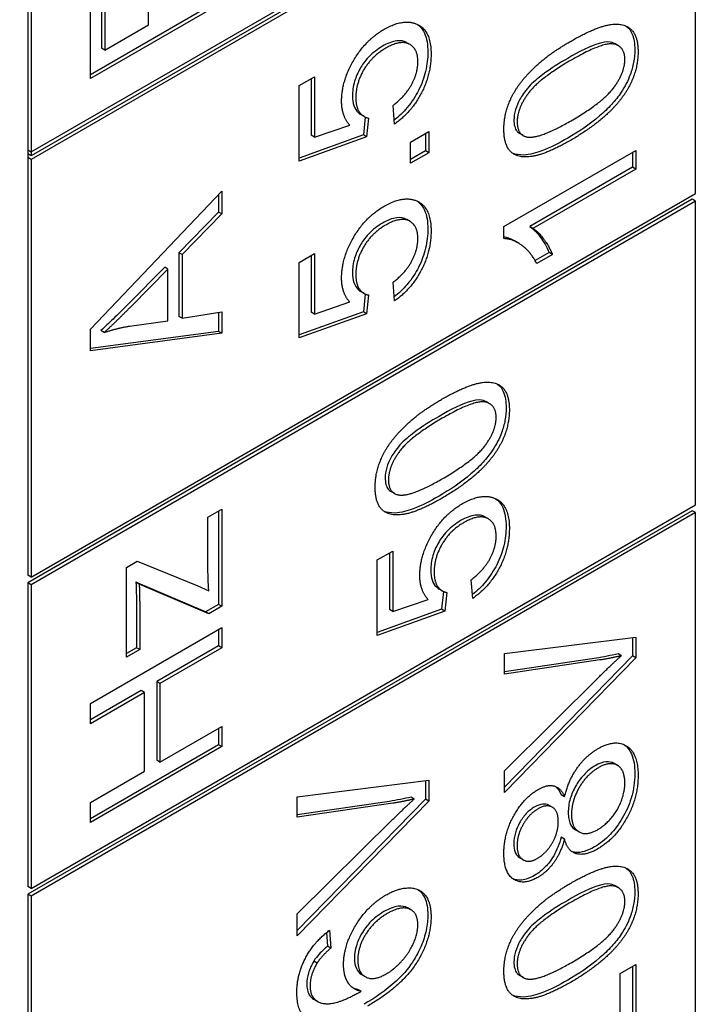
# Model space of a CAD drawing. Units: millimetres. Extents: x 311 to 4180, y 39 to 5448.
# Drawn here: x 1636 to 1644, y 4369 to 4380 of the extents above; entities that cross this region are included whole.
import ezdxf

# ---------------------------------------------------------------- set-up
doc = ezdxf.new("R2010")
doc.units = ezdxf.units.MM
doc.header["$LTSCALE"] = 20
doc.layers.add('Visible Edges(Hillmar_metric)', color=7, linetype='Continuous', lineweight=25)

msp = doc.modelspace()

# ---------------------------------------------------------------- linework, layer by layer
at = {"layer": 'Visible Edges(Hillmar_metric)'}
for p, q in [((1636.339, 4383.954), (1636.339, 4378.116)), ((1636.374, 4383.933), (1636.374, 4378.095)), ((1636.374, 4378.095), (1643.516, 4382.219)), ((1643.516, 4382.137), (1636.374, 4378.014)), ((1643.446, 4382.137), (1636.374, 4378.054)), ((1643.516, 4377.646), (1643.516, 4382.137)), ((1637.635, 4379.46), (1637.635, 4379.924)), ((1638.39, 4379.72), (1637.011, 4378.924)), ((1638.425, 4379.699), (1637.011, 4378.883)), ((1637.132, 4379.726), (1637.132, 4379.21)), ((1637.167, 4379.706), (1637.167, 4379.189)), ((1637.011, 4378.883), (1637.011, 4379.607)), ((1637.167, 4379.189), (1637.635, 4379.46)), ((1640.449, 4379.249), (1640.414, 4379.269)), ((1642.688, 4379.236), (1642.653, 4379.256)), ((1637.167, 4379.189), (1637.132, 4379.21)), ((1639.255, 4378.807), (1639.421, 4378.903)), ((1639.421, 4378.903), (1639.421, 4378.252)), ((1639.255, 4377.996), (1639.255, 4378.807)), ((1639.385, 4378.883), (1639.385, 4378.273)), ((1640.28, 4378.394), (1640.265, 4378.595)), ((1639.953, 4378.475), (1639.918, 4378.495)), ((1639.421, 4378.252), (1639.8, 4378.383)), ((1639.966, 4378.468), (1639.946, 4378.278)), ((1640.003, 4378.458), (1639.981, 4378.257)), ((1639.946, 4378.278), (1639.255, 4378.029)), ((1639.421, 4378.252), (1639.385, 4378.273)), ((1639.981, 4378.257), (1639.946, 4378.278)), ((1640.453, 4378.2), (1640.651, 4378.314)), ((1640.615, 4378.294), (1640.615, 4378.107)), ((1640.651, 4378.314), (1640.651, 4378.086)), ((1641.665, 4378.271), (1641.629, 4378.291)), ((1639.981, 4378.257), (1639.255, 4377.996)), ((1640.453, 4377.972), (1640.453, 4378.2)), ((1636.339, 4378.116), (1636.339, 4378.034)), ((1636.339, 4378.116), (1636.374, 4378.095)), ((1636.374, 4378.054), (1636.339, 4378.075)), ((1636.374, 4378.095), (1636.374, 4378.054)), ((1640.615, 4378.107), (1640.453, 4378.013)), ((1640.651, 4378.086), (1640.453, 4377.972)), ((1640.651, 4378.086), (1640.615, 4378.107)), ((1641.457, 4377.291), (1642.876, 4378.111)), ((1642.841, 4378.09), (1642.841, 4377.931)), ((1642.876, 4378.111), (1642.876, 4377.91)), ((1636.339, 4378.034), (1636.339, 4373.543)), ((1636.374, 4378.014), (1636.339, 4378.034)), ((1636.374, 4378.014), (1636.374, 4373.523)), ((1642.841, 4377.931), (1641.735, 4377.292)), ((1642.876, 4377.91), (1641.77, 4377.272)), ((1642.876, 4377.91), (1642.841, 4377.931)), ((1636.374, 4373.523), (1643.516, 4377.646)), ((1637.011, 4376.189), (1638.425, 4377.673)), ((1638.39, 4377.636), (1638.39, 4377.447)), ((1638.425, 4377.673), (1638.425, 4377.427)), ((1643.481, 4377.585), (1636.339, 4373.462)), ((1643.516, 4377.565), (1636.374, 4373.441)), ((1643.516, 4377.565), (1643.481, 4377.585)), ((1643.516, 4374.299), (1643.516, 4377.565)), ((1638.39, 4377.447), (1637.962, 4377.011)), ((1638.425, 4377.427), (1637.997, 4376.99)), ((1638.425, 4377.427), (1638.39, 4377.447)), ((1640.449, 4377.347), (1640.414, 4377.367)), ((1641.457, 4377.162), (1641.457, 4377.291)), ((1641.77, 4377.272), (1641.735, 4377.292)), ((1641.608, 4377.118), (1641.572, 4377.138)), ((1637.962, 4377.011), (1637.962, 4376.326)), ((1637.997, 4376.99), (1637.962, 4377.011)), ((1639.255, 4376.906), (1639.421, 4377.001)), ((1639.421, 4377.001), (1639.421, 4376.35)), ((1641.944, 4377.012), (1641.794, 4376.926)), ((1641.979, 4376.992), (1641.944, 4377.012)), ((1637.997, 4376.99), (1637.997, 4376.306)), ((1639.255, 4376.094), (1639.255, 4376.906)), ((1639.385, 4376.981), (1639.385, 4376.371)), ((1641.979, 4376.992), (1641.811, 4376.895)), ((1637.81, 4376.856), (1637.417, 4376.458)), ((1637.845, 4376.835), (1637.453, 4376.437)), ((1637.845, 4376.835), (1637.81, 4376.856)), ((1637.845, 4376.28), (1637.845, 4376.835)), ((1640.28, 4376.492), (1640.265, 4376.693)), ((1639.953, 4376.573), (1639.918, 4376.593)), ((1639.421, 4376.35), (1639.8, 4376.481)), ((1639.966, 4376.566), (1639.946, 4376.376)), ((1640.003, 4376.556), (1639.981, 4376.355)), ((1637.997, 4376.306), (1638.425, 4376.374)), ((1638.39, 4376.368), (1638.39, 4376.165)), ((1638.425, 4376.374), (1638.425, 4376.145)), ((1639.946, 4376.376), (1639.255, 4376.127)), ((1639.421, 4376.35), (1639.385, 4376.371)), ((1639.981, 4376.355), (1639.946, 4376.376)), ((1637.43, 4376.221), (1637.845, 4376.28)), ((1637.997, 4376.306), (1637.962, 4376.326)), ((1639.981, 4376.355), (1639.255, 4376.094)), ((1637.011, 4375.955), (1637.011, 4376.189)), ((1638.39, 4376.165), (1637.011, 4375.981)), ((1637.16, 4376.153), (1637.124, 4376.174)), ((1638.425, 4376.145), (1638.39, 4376.165)), ((1638.425, 4376.145), (1637.011, 4375.955)), ((1641.304, 4375.387), (1641.269, 4375.407)), ((1640.281, 4374.422), (1640.245, 4374.442)), ((1636.374, 4370.175), (1643.516, 4374.299)), ((1638.275, 4374.169), (1638.425, 4374.255)), ((1638.425, 4374.255), (1638.425, 4373.209)), ((1643.481, 4374.237), (1636.339, 4370.114)), ((1643.516, 4374.217), (1636.374, 4370.094)), ((1638.275, 4373.623), (1638.275, 4374.169)), ((1638.39, 4374.235), (1638.39, 4373.229)), ((1641.291, 4374.149), (1641.255, 4374.169)), ((1643.516, 4374.217), (1643.481, 4374.237)), ((1643.516, 4359.928), (1643.516, 4374.217)), ((1640.096, 4373.707), (1640.262, 4373.803)), ((1640.227, 4373.783), (1640.227, 4373.173)), ((1640.262, 4373.803), (1640.262, 4373.152)), ((1637.4, 4373.627), (1637.515, 4373.694)), ((1637.4, 4372.662), (1637.4, 4373.627)), ((1637.515, 4373.694), (1638.165, 4373.428)), ((1640.096, 4372.896), (1640.096, 4373.707)), ((1636.374, 4373.523), (1636.339, 4373.543)), ((1636.339, 4373.462), (1636.339, 4370.196)), ((1636.374, 4373.441), (1636.339, 4373.462)), ((1636.374, 4373.441), (1636.374, 4370.175)), ((1638.249, 4373.148), (1637.5, 4373.467)), ((1637.536, 4373.447), (1637.5, 4373.467)), ((1638.284, 4373.127), (1637.536, 4373.447)), ((1638.165, 4373.428), (1638.284, 4373.374)), ((1640.795, 4373.375), (1640.76, 4373.395)), ((1641.122, 4373.294), (1641.106, 4373.495)), ((1640.808, 4373.368), (1640.788, 4373.178)), ((1640.844, 4373.358), (1640.823, 4373.157)), ((1637.506, 4373.244), (1637.506, 4372.764)), ((1637.541, 4373.224), (1637.541, 4372.743)), ((1638.39, 4373.229), (1638.249, 4373.148)), ((1638.425, 4373.209), (1638.284, 4373.127)), ((1638.425, 4373.209), (1638.39, 4373.229)), ((1640.262, 4373.152), (1640.642, 4373.283)), ((1638.284, 4373.127), (1638.249, 4373.148)), ((1640.788, 4373.178), (1640.096, 4372.929)), ((1640.823, 4373.157), (1640.096, 4372.896)), ((1640.262, 4373.152), (1640.227, 4373.173)), ((1640.823, 4373.157), (1640.788, 4373.178)), ((1637.011, 4372.163), (1638.425, 4372.98)), ((1638.425, 4372.98), (1638.425, 4372.763)), ((1638.39, 4372.959), (1638.39, 4372.783)), ((1641.462, 4372.701), (1642.876, 4372.878)), ((1642.841, 4372.873), (1642.841, 4372.675)), ((1642.876, 4372.878), (1642.876, 4372.655)), ((1637.506, 4372.764), (1637.4, 4372.702)), ((1637.541, 4372.743), (1637.506, 4372.764)), ((1638.39, 4372.783), (1637.724, 4372.399)), ((1638.425, 4372.763), (1637.759, 4372.378)), ((1638.425, 4372.763), (1638.39, 4372.783)), ((1637.541, 4372.743), (1637.4, 4372.662)), ((1641.462, 4372.481), (1641.462, 4372.701)), ((1642.841, 4372.675), (1641.462, 4371.264)), ((1642.876, 4372.655), (1641.462, 4371.207)), ((1642.454, 4372.652), (1641.462, 4372.506)), ((1642.72, 4372.678), (1642.685, 4372.698)), ((1642.876, 4372.655), (1642.841, 4372.675)), ((1642.489, 4372.632), (1641.462, 4372.481)), ((1641.462, 4371.441), (1642.489, 4372.459)), ((1637.759, 4372.378), (1637.724, 4372.399)), ((1637.724, 4372.399), (1637.724, 4371.553)), ((1637.759, 4372.378), (1637.759, 4371.532)), ((1637.556, 4372.302), (1637.011, 4371.987)), ((1637.592, 4372.282), (1637.011, 4371.947)), ((1637.592, 4372.282), (1637.556, 4372.302)), ((1637.592, 4371.436), (1637.592, 4372.282)), ((1637.011, 4371.947), (1637.011, 4372.163)), ((1637.759, 4371.532), (1638.425, 4371.917)), ((1638.425, 4371.917), (1638.425, 4371.7)), ((1638.39, 4371.896), (1638.39, 4371.721)), ((1638.39, 4371.721), (1637.011, 4370.924)), ((1638.425, 4371.7), (1637.011, 4370.884)), ((1638.425, 4371.7), (1638.39, 4371.721)), ((1637.759, 4371.532), (1637.724, 4371.553)), ((1642.677, 4371.499), (1642.642, 4371.519)), ((1637.011, 4371.1), (1637.592, 4371.436)), ((1641.462, 4371.207), (1641.462, 4371.441)), ((1639.236, 4371.161), (1640.651, 4371.338)), ((1640.615, 4371.333), (1640.615, 4371.135)), ((1640.651, 4371.338), (1640.651, 4371.115)), ((1642.109, 4371.161), (1642.073, 4371.182)), ((1637.011, 4370.884), (1637.011, 4371.1)), ((1639.236, 4370.941), (1639.236, 4371.161)), ((1640.615, 4371.135), (1639.236, 4369.724)), ((1640.651, 4371.115), (1639.236, 4369.667)), ((1640.228, 4371.112), (1639.236, 4370.966)), ((1640.264, 4371.092), (1639.236, 4370.941)), ((1640.494, 4371.138), (1640.459, 4371.158)), ((1640.651, 4371.115), (1640.615, 4371.135)), ((1641.978, 4371.048), (1641.943, 4371.069)), ((1639.236, 4369.901), (1640.264, 4370.919)), ((1642.264, 4370.784), (1642.228, 4370.805)), ((1642.109, 4370.707), (1642.073, 4370.728)), ((1641.664, 4370.483), (1641.629, 4370.504)), ((1636.374, 4370.175), (1636.339, 4370.196)), ((1636.339, 4370.114), (1636.339, 4358.438)), ((1636.374, 4370.094), (1636.339, 4370.114)), ((1642.688, 4370.183), (1642.653, 4370.203)), ((1636.374, 4370.094), (1636.374, 4358.418)), ((1639.236, 4369.667), (1639.236, 4369.901)), ((1640.458, 4369.946), (1640.422, 4369.966)), ((1639.551, 4369.701), (1639.562, 4369.555)), ((1639.583, 4369.726), (1639.598, 4369.535)), ((1639.598, 4369.535), (1639.562, 4369.555)), ((1639.448, 4369.372), (1639.412, 4369.393)), ((1642.709, 4369.26), (1642.876, 4369.357)), ((1642.841, 4369.336), (1642.841, 4368.298)), ((1642.876, 4369.357), (1642.876, 4368.278)), ((1639.967, 4369.226), (1639.932, 4369.247)), ((1641.665, 4369.218), (1641.629, 4369.238)), ((1642.709, 4368.46), (1642.709, 4369.26)), ((1639.922, 4369.07), (1639.887, 4369.09)), ((1639.453, 4368.961), (1639.417, 4368.981))]:
    msp.add_line(p, q, dxfattribs=at)
for centre, major_axis, start_param, end_param in [((1387.137, 4024.833), (-400, -692.82), 3.093402, 6.230012), ((1387.137, 4024.833), (-397.62, -688.698), 3.155076, 6.230012), ((1443.635, 3992.214), (400, 692.82), 6.230012, 9.371605), ((1443.635, 3992.214), (397.62, 688.698), 6.230012, 9.371605)]:
    msp.add_ellipse(centre, major_axis=major_axis, ratio=0.57735, start_param=start_param, end_param=end_param, dxfattribs=at)
for points, degree in [([(1640.17, 4379.413), (1640.363, 4379.524), (1640.503, 4379.476)], 2), ([(1640.503, 4379.476), (1640.674, 4379.418), (1640.674, 4379.147)], 2), ([(1642.179, 4379.286), (1642.428, 4379.43), (1642.734, 4379.489), (1642.9, 4379.349), (1642.9, 4379.171)], 2), ([(1639.712, 4378.641), (1639.712, 4378.855), (1639.968, 4379.297), (1640.17, 4379.413)], 2), ([(1640.532, 4379.063), (1640.532, 4379.21), (1640.342, 4379.3), (1640.186, 4379.209)], 2), ([(1641.457, 4378.338), (1641.457, 4378.469), (1641.548, 4378.721), (1641.721, 4378.949), (1641.969, 4379.165), (1642.179, 4379.286)], 2), ([(1642.758, 4379.089), (1642.758, 4379.226), (1642.527, 4379.281), (1642.179, 4379.08)], 2), ([(1640.186, 4379.209), (1640.037, 4379.124), (1639.865, 4378.832), (1639.865, 4378.676)], 2), ([(1640.674, 4379.147), (1640.674, 4378.924), (1640.459, 4378.517), (1640.28, 4378.394)], 2), ([(1642.9, 4379.171), (1642.9, 4378.935), (1642.754, 4378.716)], 2), ([(1640.265, 4378.595), (1640.398, 4378.696), (1640.532, 4378.942), (1640.532, 4379.063)], 2), ([(1642.179, 4379.08), (1641.83, 4378.878), (1641.6, 4378.558), (1641.6, 4378.418)], 2), ([(1642.179, 4378.429), (1642.528, 4378.631), (1642.758, 4378.951), (1642.758, 4379.089)], 2), ([(1642.754, 4378.716), (1642.577, 4378.452), (1642.179, 4378.222)], 2), ([(1639.8, 4378.383), (1639.712, 4378.479), (1639.712, 4378.641)], 2), ([(1639.865, 4378.676), (1639.865, 4378.578), (1639.941, 4378.467), (1640.003, 4378.458)], 2), ([(1641.6, 4378.418), (1641.6, 4378.28), (1641.701, 4378.256)], 2), ([(1641.701, 4378.256), (1641.831, 4378.228), (1642.179, 4378.429)], 2), ([(1642.179, 4378.222), (1641.928, 4378.077), (1641.621, 4378.02), (1641.457, 4378.159), (1641.457, 4378.338)], 2), ([(1640.17, 4377.511), (1640.363, 4377.623), (1640.503, 4377.574)], 2), ([(1640.503, 4377.574), (1640.674, 4377.516), (1640.674, 4377.245)], 2), ([(1639.712, 4376.739), (1639.712, 4376.953), (1639.968, 4377.395), (1640.17, 4377.511)], 2), ([(1640.532, 4377.161), (1640.532, 4377.308), (1640.342, 4377.398), (1640.186, 4377.308)], 2), ([(1640.186, 4377.308), (1640.037, 4377.222), (1639.865, 4376.93), (1639.865, 4376.774)], 2), ([(1640.674, 4377.245), (1640.674, 4377.022), (1640.459, 4376.615), (1640.28, 4376.492)], 2), ([(1641.77, 4377.272), (1641.83, 4377.234), (1641.949, 4377.068), (1641.979, 4376.992)], 2), ([(1640.265, 4376.693), (1640.398, 4376.794), (1640.532, 4377.041), (1640.532, 4377.161)], 2), ([(1641.811, 4376.895), (1641.743, 4377.024), (1641.548, 4377.162), (1641.457, 4377.162)], 2), ([(1639.8, 4376.481), (1639.712, 4376.577), (1639.712, 4376.739)], 2), ([(1639.865, 4376.774), (1639.865, 4376.677), (1639.941, 4376.565), (1640.003, 4376.556)], 2), ([(1637.453, 4376.437), (1637.274, 4376.257), (1637.16, 4376.153)], 2), ([(1637.16, 4376.153), (1637.295, 4376.199), (1637.43, 4376.221)], 2), ([(1640.795, 4375.438), (1641.044, 4375.581), (1641.35, 4375.64), (1641.516, 4375.5), (1641.516, 4375.322)], 2), ([(1640.073, 4374.489), (1640.073, 4374.62), (1640.164, 4374.872), (1640.337, 4375.1), (1640.585, 4375.316), (1640.795, 4375.438)], 2), ([(1641.374, 4375.24), (1641.374, 4375.377), (1641.143, 4375.432), (1640.795, 4375.231)], 2), ([(1641.516, 4375.322), (1641.516, 4375.086), (1641.371, 4374.868)], 2), ([(1640.795, 4375.231), (1640.446, 4375.029), (1640.216, 4374.709), (1640.216, 4374.569)], 2), ([(1640.795, 4374.58), (1641.144, 4374.782), (1641.374, 4375.102), (1641.374, 4375.24)], 2), ([(1641.371, 4374.868), (1641.193, 4374.603), (1640.795, 4374.373)], 2), ([(1640.216, 4374.569), (1640.216, 4374.431), (1640.317, 4374.408)], 2), ([(1640.317, 4374.408), (1640.447, 4374.379), (1640.795, 4374.58)], 2), ([(1640.795, 4374.373), (1640.544, 4374.228), (1640.238, 4374.171), (1640.073, 4374.31), (1640.073, 4374.489)], 2), ([(1641.012, 4374.313), (1641.205, 4374.424), (1641.345, 4374.376)], 2), ([(1641.345, 4374.376), (1641.516, 4374.318), (1641.516, 4374.047)], 2), ([(1640.553, 4373.541), (1640.553, 4373.755), (1640.81, 4374.197), (1641.012, 4374.313)], 2), ([(1641.374, 4373.963), (1641.374, 4374.11), (1641.184, 4374.2), (1641.028, 4374.11)], 2), ([(1641.028, 4374.11), (1640.879, 4374.024), (1640.707, 4373.732), (1640.707, 4373.576)], 2), ([(1641.516, 4374.047), (1641.516, 4373.824), (1641.3, 4373.417), (1641.122, 4373.294)], 2), ([(1641.106, 4373.495), (1641.24, 4373.596), (1641.374, 4373.843), (1641.374, 4373.963)], 2), ([(1638.284, 4373.374), (1638.275, 4373.504), (1638.275, 4373.623)], 2), ([(1640.642, 4373.283), (1640.553, 4373.379), (1640.553, 4373.541)], 2), ([(1640.707, 4373.576), (1640.707, 4373.478), (1640.783, 4373.367), (1640.844, 4373.358)], 2), ([(1637.536, 4373.447), (1637.541, 4373.322), (1637.541, 4373.224)], 2), ([(1642.72, 4372.678), (1642.605, 4372.649), (1642.489, 4372.632)], 2), ([(1642.489, 4372.459), (1642.612, 4372.581), (1642.72, 4372.678)], 2), ([(1642.472, 4371.68), (1642.653, 4371.784), (1642.9, 4371.631), (1642.9, 4371.389)], 2), ([(1642.109, 4371.161), (1642.151, 4371.338), (1642.34, 4371.604), (1642.472, 4371.68)], 2), ([(1642.758, 4371.308), (1642.758, 4371.453), (1642.597, 4371.545), (1642.474, 4371.474)], 2), ([(1642.474, 4371.474), (1642.348, 4371.402), (1642.184, 4371.115), (1642.184, 4370.971)], 2), ([(1642.9, 4371.389), (1642.9, 4371.148), (1642.652, 4370.708), (1642.467, 4370.601)], 2), ([(1641.825, 4371.239), (1641.923, 4371.296), (1642.069, 4371.26), (1642.109, 4371.161)], 2), ([(1642.468, 4370.809), (1642.542, 4370.852), (1642.681, 4371.013), (1642.758, 4371.216), (1642.758, 4371.308)], 2), ([(1641.457, 4370.552), (1641.457, 4370.766), (1641.671, 4371.15), (1641.825, 4371.239)], 2), ([(1642.011, 4371.273), (1642.038, 4371.252), (1642.058, 4371.219), (1642.073, 4371.182)], 3), ([(1640.264, 4370.919), (1640.387, 4371.041), (1640.494, 4371.138)], 2), ([(1640.494, 4371.138), (1640.379, 4371.109), (1640.264, 4371.092)], 2), ([(1641.824, 4371.032), (1641.729, 4370.977), (1641.599, 4370.751), (1641.599, 4370.638)], 2), ([(1642.042, 4370.895), (1642.042, 4371.011), (1641.916, 4371.085), (1641.824, 4371.032)], 2), ([(1642.184, 4370.971), (1642.184, 4370.829), (1642.346, 4370.738), (1642.468, 4370.809)], 2), ([(1641.814, 4370.497), (1641.915, 4370.555), (1642.042, 4370.777), (1642.042, 4370.895)], 2), ([(1642.109, 4370.707), (1642.069, 4370.558), (1641.922, 4370.353), (1641.821, 4370.295)], 2), ([(1642.467, 4370.601), (1642.329, 4370.522), (1642.142, 4370.576), (1642.109, 4370.707)], 2), ([(1641.821, 4370.295), (1641.667, 4370.206), (1641.457, 4370.341), (1641.457, 4370.552)], 2), ([(1641.599, 4370.638), (1641.599, 4370.522), (1641.726, 4370.446), (1641.814, 4370.497)], 2), ([(1642.179, 4370.234), (1642.428, 4370.377), (1642.734, 4370.436), (1642.9, 4370.296), (1642.9, 4370.118)], 2), ([(1641.457, 4369.285), (1641.457, 4369.416), (1641.548, 4369.668), (1641.721, 4369.896), (1641.969, 4370.112), (1642.179, 4370.234)], 2), ([(1640.191, 4370.106), (1640.324, 4370.182), (1640.553, 4370.181), (1640.674, 4370.02), (1640.674, 4369.873)], 2), ([(1642.758, 4370.036), (1642.758, 4370.173), (1642.527, 4370.228), (1642.179, 4370.027)], 2), ([(1642.9, 4370.118), (1642.9, 4369.882), (1642.754, 4369.663)], 2), ([(1639.733, 4369.358), (1639.733, 4369.559), (1639.989, 4369.989), (1640.191, 4370.106)], 2), ([(1642.179, 4370.027), (1641.83, 4369.825), (1641.6, 4369.505), (1641.6, 4369.365)], 2), ([(1642.179, 4369.376), (1642.528, 4369.578), (1642.758, 4369.898), (1642.758, 4370.036)], 2), ([(1640.202, 4369.905), (1640.056, 4369.821), (1639.886, 4369.544), (1639.886, 4369.405)], 2), ([(1640.532, 4369.786), (1640.532, 4369.914), (1640.354, 4369.993), (1640.202, 4369.905)], 2), ([(1640.674, 4369.873), (1640.674, 4369.621), (1640.355, 4369.121), (1639.989, 4368.909)], 2), ([(1639.231, 4369.058), (1639.231, 4369.251), (1639.419, 4369.606), (1639.583, 4369.726)], 2), ([(1640.193, 4369.257), (1640.282, 4369.309), (1640.446, 4369.492), (1640.532, 4369.699), (1640.532, 4369.786)], 2), ([(1642.754, 4369.663), (1642.577, 4369.399), (1642.179, 4369.169)], 2), ([(1639.598, 4369.535), (1639.495, 4369.448), (1639.448, 4369.372)], 2), ([(1639.448, 4369.372), (1639.373, 4369.247), (1639.373, 4369.128)], 2), ([(1639.886, 4369.405), (1639.886, 4369.27), (1640.056, 4369.178), (1640.193, 4369.257)], 2), ([(1641.701, 4369.204), (1641.831, 4369.175), (1642.179, 4369.376)], 2), ([(1639.922, 4369.07), (1639.826, 4369.087), (1639.733, 4369.244), (1639.733, 4369.358)], 2), ([(1642.179, 4369.169), (1641.928, 4369.024), (1641.621, 4368.967), (1641.457, 4369.106), (1641.457, 4369.285)], 2), ([(1641.6, 4369.365), (1641.6, 4369.227), (1641.701, 4369.204)], 2), ([(1639.393, 4368.741), (1639.231, 4368.799), (1639.231, 4369.058)], 2), ([(1639.373, 4369.128), (1639.373, 4369.032), (1639.42, 4368.987)], 2), ([(1639.42, 4368.987), (1639.479, 4368.926), (1639.71, 4368.95), (1639.922, 4369.07)], 2), ([(1639.887, 4369.09), (1639.867, 4369.094), (1639.849, 4369.099), (1639.832, 4369.107)], 3), ([(1639.384, 4369.007), (1639.394, 4368.997), (1639.405, 4368.988), (1639.417, 4368.981)], 3)]:
    msp.add_open_spline(points, degree=degree, dxfattribs=at)
for points, knots in [([(1640.527, 4379.466), (1640.534, 4379.461), (1640.541, 4379.455), (1640.571, 4379.428), (1640.589, 4379.402), (1640.629, 4379.314), (1640.639, 4379.244), (1640.639, 4379.167)], [-0.04875256, -0.04875256, -0.04875256, -0.04875256, -0.04404234, -0.04404234, -0.02830066, -0.02830066, 0, 0, 0, 0]), ([(1642.771, 4379.448), (1642.803, 4379.425), (1642.822, 4379.395), (1642.856, 4379.318), (1642.865, 4379.258), (1642.865, 4379.192)], [-0.03835758, -0.03835758, -0.03835758, -0.03835758, -0.02418948, -0.02418948, 0, 0, 0, 0]), ([(1640.151, 4379.23), (1640.1, 4379.201), (1640.049, 4379.163), (1639.961, 4379.07), (1639.932, 4379.026), (1639.886, 4378.946), (1639.866, 4378.901), (1639.836, 4378.799), (1639.829, 4378.746), (1639.829, 4378.696)], [-0.06003531, -0.06003531, -0.06003531, -0.06003531, -0.04601933, -0.04601933, -0.03357454, -0.03357454, -0.01827055, -0.01827055, 0, 0, 0, 0]), ([(1640.414, 4379.269), (1640.413, 4379.27), (1640.412, 4379.27), (1640.382, 4379.287), (1640.347, 4379.293), (1640.258, 4379.283), (1640.204, 4379.261), (1640.151, 4379.23)], [-0.04106081, -0.04106081, -0.04106081, -0.04106081, -0.04070778, -0.04070778, -0.02273983, -0.02273983, 0, 0, 0, 0]), ([(1642.653, 4379.256), (1642.643, 4379.262), (1642.632, 4379.267), (1642.597, 4379.278), (1642.563, 4379.283), (1642.396, 4379.237), (1642.265, 4379.171), (1642.143, 4379.1)], [-0.1037513, -0.1037513, -0.1037513, -0.1037513, -0.0870525, -0.0870525, -0.051762, -0.051762, 0, 0, 0, 0]), ([(1640.639, 4379.167), (1640.639, 4379.102), (1640.632, 4379.032), (1640.598, 4378.891), (1640.573, 4378.822), (1640.51, 4378.7), (1640.471, 4378.635), (1640.373, 4378.519), (1640.326, 4378.474), (1640.277, 4378.437)], [-0.1179828, -0.1179828, -0.1179828, -0.1179828, -0.0841449, -0.0841449, -0.0515924, -0.0515924, -0.0258147, -0.0258147, -0.0045878, -0.0045878, -0.0045878, -0.0045878]), ([(1642.865, 4379.192), (1642.865, 4379.149), (1642.861, 4379.103), (1642.844, 4379.013), (1642.832, 4378.969), (1642.791, 4378.859), (1642.759, 4378.796), (1642.719, 4378.737)], [-0.05206747, -0.05206747, -0.05206747, -0.05206747, -0.03621834, -0.03621834, -0.02153471, -0.02153471, 0, 0, 0, 0]), ([(1642.143, 4379.1), (1642.058, 4379.051), (1641.962, 4378.991), (1641.822, 4378.887), (1641.768, 4378.841), (1641.677, 4378.742), (1641.651, 4378.698), (1641.609, 4378.624), (1641.593, 4378.587), (1641.57, 4378.51), (1641.565, 4378.473), (1641.565, 4378.439)], [-0.07011266, -0.07011266, -0.07011266, -0.07011266, -0.05067814, -0.05067814, -0.03824876, -0.03824876, -0.02521675, -0.02521675, -0.01275903, -0.01275903, 0, 0, 0, 0]), ([(1639.829, 4378.696), (1639.829, 4378.658), (1639.834, 4378.623), (1639.855, 4378.559), (1639.871, 4378.537), (1639.896, 4378.51), (1639.907, 4378.502), (1639.918, 4378.495)], [-0.03799081, -0.03799081, -0.03799081, -0.03799081, -0.02753039, -0.02753039, -0.01615968, -0.01615968, -0.00906625, -0.00906625, -0.00906625, -0.00906625]), ([(1642.719, 4378.737), (1642.688, 4378.69), (1642.653, 4378.647), (1642.575, 4378.561), (1642.531, 4378.519), (1642.377, 4378.387), (1642.256, 4378.308), (1642.143, 4378.243)], [-0.08391562, -0.08391562, -0.08391562, -0.08391562, -0.06700135, -0.06700135, -0.04767839, -0.04767839, 0, 0, 0, 0]), ([(1641.565, 4378.439), (1641.565, 4378.413), (1641.567, 4378.39), (1641.579, 4378.348), (1641.587, 4378.331), (1641.607, 4378.306), (1641.618, 4378.298), (1641.629, 4378.291)], [-0.03207069, -0.03207069, -0.03207069, -0.03207069, -0.02271774, -0.02271774, -0.01378885, -0.01378885, -0.0068124, -0.0068124, -0.0068124, -0.0068124]), ([(1642.143, 4378.243), (1642.052, 4378.19), (1641.956, 4378.14), (1641.811, 4378.086), (1641.738, 4378.062), (1641.623, 4378.06), (1641.584, 4378.066), (1641.55, 4378.081)], [-0.12064065, -0.12064065, -0.12064065, -0.12064065, -0.08123819, -0.08123819, -0.05734357, -0.05734357, -0.04377422, -0.04377422, -0.04377422, -0.04377422]), ([(1640.527, 4377.565), (1640.534, 4377.559), (1640.541, 4377.554), (1640.571, 4377.526), (1640.589, 4377.5), (1640.629, 4377.412), (1640.639, 4377.342), (1640.639, 4377.265)], [-0.04875256, -0.04875256, -0.04875256, -0.04875256, -0.04404234, -0.04404234, -0.02830066, -0.02830066, 0, 0, 0, 0]), ([(1640.151, 4377.328), (1640.1, 4377.299), (1640.049, 4377.261), (1639.961, 4377.168), (1639.932, 4377.124), (1639.886, 4377.044), (1639.866, 4376.999), (1639.836, 4376.897), (1639.829, 4376.844), (1639.829, 4376.794)], [-0.06003531, -0.06003531, -0.06003531, -0.06003531, -0.04601933, -0.04601933, -0.03357454, -0.03357454, -0.01827055, -0.01827055, 0, 0, 0, 0]), ([(1640.414, 4377.367), (1640.413, 4377.368), (1640.412, 4377.368), (1640.382, 4377.385), (1640.347, 4377.391), (1640.258, 4377.381), (1640.204, 4377.359), (1640.151, 4377.328)], [-0.04106081, -0.04106081, -0.04106081, -0.04106081, -0.04070778, -0.04070778, -0.02273983, -0.02273983, 0, 0, 0, 0]), ([(1640.639, 4377.265), (1640.639, 4377.2), (1640.632, 4377.131), (1640.598, 4376.989), (1640.573, 4376.92), (1640.51, 4376.798), (1640.471, 4376.733), (1640.373, 4376.617), (1640.326, 4376.573), (1640.277, 4376.535)], [-0.1179828, -0.1179828, -0.1179828, -0.1179828, -0.0841449, -0.0841449, -0.0515924, -0.0515924, -0.0258147, -0.0258147, -0.0045878, -0.0045878, -0.0045878, -0.0045878]), ([(1641.735, 4377.292), (1641.78, 4377.263), (1641.821, 4377.218), (1641.881, 4377.134), (1641.918, 4377.077), (1641.944, 4377.012)], [-0.06958208, -0.06958208, -0.06958208, -0.06958208, -0.03122953, -0.03122953, 0, 0, 0, 0]), ([(1641.572, 4377.138), (1641.568, 4377.141), (1641.563, 4377.143), (1641.528, 4377.162), (1641.493, 4377.175), (1641.457, 4377.18)], [-0.02648339, -0.02648339, -0.02648339, -0.02648339, -0.02381259, -0.02381259, -0.00568595, -0.00568595, -0.00568595, -0.00568595]), ([(1639.829, 4376.794), (1639.829, 4376.756), (1639.834, 4376.721), (1639.855, 4376.658), (1639.871, 4376.635), (1639.896, 4376.608), (1639.907, 4376.6), (1639.918, 4376.593)], [-0.03799081, -0.03799081, -0.03799081, -0.03799081, -0.02753039, -0.02753039, -0.01615968, -0.01615968, -0.00906625, -0.00906625, -0.00906625, -0.00906625]), ([(1637.417, 4376.458), (1637.364, 4376.404), (1637.309, 4376.349), (1637.212, 4376.256), (1637.167, 4376.213), (1637.124, 4376.174)], [-0.04308744, -0.04308744, -0.04308744, -0.04308744, -0.01892911, -0.01892911, 0, 0, 0, 0]), ([(1641.387, 4375.599), (1641.419, 4375.576), (1641.438, 4375.546), (1641.472, 4375.469), (1641.481, 4375.409), (1641.481, 4375.343)], [-0.03835758, -0.03835758, -0.03835758, -0.03835758, -0.02418948, -0.02418948, 0, 0, 0, 0]), ([(1641.269, 4375.407), (1641.259, 4375.413), (1641.248, 4375.418), (1641.213, 4375.429), (1641.18, 4375.434), (1641.012, 4375.388), (1640.882, 4375.322), (1640.76, 4375.251)], [-0.1037513, -0.1037513, -0.1037513, -0.1037513, -0.0870525, -0.0870525, -0.051762, -0.051762, 0, 0, 0, 0]), ([(1641.481, 4375.343), (1641.481, 4375.3), (1641.477, 4375.255), (1641.461, 4375.164), (1641.449, 4375.12), (1641.408, 4375.01), (1641.375, 4374.947), (1641.335, 4374.888)], [-0.05206747, -0.05206747, -0.05206747, -0.05206747, -0.03621834, -0.03621834, -0.02153471, -0.02153471, 0, 0, 0, 0]), ([(1640.76, 4375.251), (1640.674, 4375.202), (1640.578, 4375.142), (1640.439, 4375.038), (1640.384, 4374.992), (1640.293, 4374.893), (1640.267, 4374.849), (1640.225, 4374.775), (1640.209, 4374.738), (1640.186, 4374.661), (1640.181, 4374.625), (1640.181, 4374.59)], [-0.07011266, -0.07011266, -0.07011266, -0.07011266, -0.05067814, -0.05067814, -0.03824876, -0.03824876, -0.02521675, -0.02521675, -0.01275903, -0.01275903, 0, 0, 0, 0]), ([(1641.335, 4374.888), (1641.304, 4374.841), (1641.269, 4374.798), (1641.191, 4374.712), (1641.147, 4374.67), (1640.993, 4374.538), (1640.872, 4374.459), (1640.76, 4374.394)], [-0.08391562, -0.08391562, -0.08391562, -0.08391562, -0.06700135, -0.06700135, -0.04767839, -0.04767839, 0, 0, 0, 0]), ([(1640.181, 4374.59), (1640.181, 4374.564), (1640.183, 4374.541), (1640.195, 4374.499), (1640.203, 4374.482), (1640.223, 4374.457), (1640.234, 4374.449), (1640.245, 4374.442)], [-0.03207069, -0.03207069, -0.03207069, -0.03207069, -0.02271774, -0.02271774, -0.01378885, -0.01378885, -0.0068124, -0.0068124, -0.0068124, -0.0068124]), ([(1640.76, 4374.394), (1640.669, 4374.341), (1640.572, 4374.291), (1640.428, 4374.237), (1640.354, 4374.214), (1640.239, 4374.211), (1640.2, 4374.217), (1640.166, 4374.232)], [-0.12064065, -0.12064065, -0.12064065, -0.12064065, -0.08123819, -0.08123819, -0.05734357, -0.05734357, -0.04377422, -0.04377422, -0.04377422, -0.04377422]), ([(1641.368, 4374.366), (1641.376, 4374.361), (1641.383, 4374.355), (1641.412, 4374.328), (1641.431, 4374.302), (1641.47, 4374.214), (1641.481, 4374.144), (1641.481, 4374.067)], [-0.04875256, -0.04875256, -0.04875256, -0.04875256, -0.04404234, -0.04404234, -0.02830066, -0.02830066, 0, 0, 0, 0]), ([(1641.255, 4374.169), (1641.255, 4374.17), (1641.254, 4374.17), (1641.223, 4374.187), (1641.189, 4374.193), (1641.1, 4374.183), (1641.046, 4374.161), (1640.992, 4374.13)], [-0.04106081, -0.04106081, -0.04106081, -0.04106081, -0.04070778, -0.04070778, -0.02273983, -0.02273983, 0, 0, 0, 0]), ([(1640.992, 4374.13), (1640.942, 4374.101), (1640.891, 4374.063), (1640.802, 4373.97), (1640.773, 4373.926), (1640.727, 4373.846), (1640.708, 4373.801), (1640.678, 4373.699), (1640.671, 4373.646), (1640.671, 4373.596)], [-0.06003531, -0.06003531, -0.06003531, -0.06003531, -0.04601933, -0.04601933, -0.03357454, -0.03357454, -0.01827055, -0.01827055, 0, 0, 0, 0]), ([(1641.481, 4374.067), (1641.481, 4374.002), (1641.474, 4373.933), (1641.44, 4373.791), (1641.415, 4373.722), (1641.352, 4373.6), (1641.313, 4373.535), (1641.215, 4373.419), (1641.167, 4373.374), (1641.118, 4373.337)], [-0.1179828, -0.1179828, -0.1179828, -0.1179828, -0.0841449, -0.0841449, -0.0515924, -0.0515924, -0.0258147, -0.0258147, -0.0045878, -0.0045878, -0.0045878, -0.0045878]), ([(1640.671, 4373.596), (1640.671, 4373.558), (1640.676, 4373.523), (1640.696, 4373.459), (1640.712, 4373.437), (1640.738, 4373.41), (1640.748, 4373.402), (1640.76, 4373.395)], [-0.03799081, -0.03799081, -0.03799081, -0.03799081, -0.02753039, -0.02753039, -0.01615968, -0.01615968, -0.00906625, -0.00906625, -0.00906625, -0.00906625]), ([(1637.5, 4373.467), (1637.502, 4373.428), (1637.504, 4373.389), (1637.505, 4373.314), (1637.506, 4373.279), (1637.506, 4373.244)], [-0.02761104, -0.02761104, -0.02761104, -0.02761104, -0.01287977, -0.01287977, 0, 0, 0, 0]), ([(1642.685, 4372.698), (1642.646, 4372.689), (1642.607, 4372.68), (1642.53, 4372.665), (1642.492, 4372.658), (1642.454, 4372.652)], [-0.03433605, -0.03433605, -0.03433605, -0.03433605, -0.01728628, -0.01728628, 0, 0, 0, 0]), ([(1642.752, 4371.721), (1642.777, 4371.703), (1642.806, 4371.673), (1642.854, 4371.564), (1642.865, 4371.49), (1642.865, 4371.41)], [-0.05449891, -0.05449891, -0.05449891, -0.05449891, -0.02947686, -0.02947686, 0, 0, 0, 0]), ([(1642.439, 4371.495), (1642.418, 4371.483), (1642.396, 4371.468), (1642.356, 4371.436), (1642.337, 4371.418), (1642.279, 4371.357), (1642.25, 4371.313), (1642.204, 4371.233), (1642.185, 4371.187), (1642.155, 4371.089), (1642.149, 4371.039), (1642.149, 4370.991)], [-0.05690782, -0.05690782, -0.05690782, -0.05690782, -0.0507763, -0.0507763, -0.04499984, -0.04499984, -0.03259045, -0.03259045, -0.01732169, -0.01732169, 0, 0, 0, 0]), ([(1642.642, 4371.519), (1642.641, 4371.52), (1642.641, 4371.52), (1642.615, 4371.534), (1642.587, 4371.54), (1642.518, 4371.533), (1642.479, 4371.518), (1642.439, 4371.495)], [-0.03206744, -0.03206744, -0.03206744, -0.03206744, -0.03164259, -0.03164259, -0.01689055, -0.01689055, 0, 0, 0, 0]), ([(1642.865, 4371.41), (1642.865, 4371.367), (1642.862, 4371.322), (1642.848, 4371.233), (1642.839, 4371.189), (1642.803, 4371.071), (1642.771, 4371), (1642.692, 4370.866), (1642.65, 4370.808), (1642.547, 4370.7), (1642.49, 4370.656), (1642.431, 4370.622)], [-0.1020048, -0.1020048, -0.1020048, -0.1020048, -0.086109, -0.086109, -0.0714347, -0.0714347, -0.0471381, -0.0471381, -0.0248299, -0.0248299, 0, 0, 0, 0]), ([(1640.459, 4371.158), (1640.42, 4371.149), (1640.382, 4371.14), (1640.305, 4371.125), (1640.266, 4371.118), (1640.228, 4371.112)], [-0.03433605, -0.03433605, -0.03433605, -0.03433605, -0.01728628, -0.01728628, 0, 0, 0, 0]), ([(1641.943, 4371.069), (1641.942, 4371.069), (1641.941, 4371.07), (1641.92, 4371.081), (1641.899, 4371.085), (1641.847, 4371.08), (1641.818, 4371.069), (1641.789, 4371.052)], [-0.02440802, -0.02440802, -0.02440802, -0.02440802, -0.02383451, -0.02383451, -0.01245225, -0.01245225, 0, 0, 0, 0]), ([(1641.789, 4371.052), (1641.773, 4371.043), (1641.757, 4371.033), (1641.727, 4371.008), (1641.712, 4370.995), (1641.668, 4370.947), (1641.644, 4370.912), (1641.607, 4370.846), (1641.591, 4370.811), (1641.569, 4370.734), (1641.564, 4370.695), (1641.564, 4370.658)], [-0.045694, -0.045694, -0.045694, -0.045694, -0.04070413, -0.04070413, -0.03593927, -0.03593927, -0.02539233, -0.02539233, -0.01346455, -0.01346455, 0, 0, 0, 0]), ([(1642.149, 4370.991), (1642.149, 4370.968), (1642.151, 4370.945), (1642.158, 4370.903), (1642.164, 4370.885), (1642.187, 4370.835), (1642.209, 4370.816), (1642.228, 4370.805)], [-0.05523134, -0.05523134, -0.05523134, -0.05523134, -0.04931965, -0.04931965, -0.0437511, -0.0437511, -0.03222987, -0.03222987, -0.03222987, -0.03222987]), ([(1641.564, 4370.658), (1641.564, 4370.638), (1641.565, 4370.618), (1641.572, 4370.583), (1641.576, 4370.568), (1641.594, 4370.531), (1641.609, 4370.515), (1641.629, 4370.504)], [-0.05023312, -0.05023312, -0.05023312, -0.05023312, -0.04268042, -0.04268042, -0.03560144, -0.03560144, -0.02395913, -0.02395913, -0.02395913, -0.02395913]), ([(1642.073, 4370.728), (1642.064, 4370.692), (1642.052, 4370.656), (1642.025, 4370.589), (1642.01, 4370.557), (1641.962, 4370.473), (1641.93, 4370.435), (1641.868, 4370.37), (1641.827, 4370.339), (1641.786, 4370.315)], [-0.04152348, -0.04152348, -0.04152348, -0.04152348, -0.03465264, -0.03465264, -0.02850264, -0.02850264, -0.01757719, -0.01757719, 0, 0, 0, 0]), ([(1642.431, 4370.622), (1642.394, 4370.6), (1642.357, 4370.584), (1642.289, 4370.564), (1642.258, 4370.56), (1642.214, 4370.565), (1642.199, 4370.568), (1642.185, 4370.574)], [-0.08319073, -0.08319073, -0.08319073, -0.08319073, -0.06177027, -0.06177027, -0.04206018, -0.04206018, -0.03239707, -0.03239707, -0.03239707, -0.03239707]), ([(1642.771, 4370.395), (1642.803, 4370.372), (1642.822, 4370.342), (1642.856, 4370.265), (1642.865, 4370.205), (1642.865, 4370.139)], [-0.03835758, -0.03835758, -0.03835758, -0.03835758, -0.02418948, -0.02418948, 0, 0, 0, 0]), ([(1641.786, 4370.315), (1641.738, 4370.287), (1641.691, 4370.27), (1641.612, 4370.262), (1641.581, 4370.267), (1641.552, 4370.279)], [-0.12305328, -0.12305328, -0.12305328, -0.12305328, -0.08753699, -0.08753699, -0.05914615, -0.05914615, -0.05914615, -0.05914615]), ([(1642.653, 4370.203), (1642.643, 4370.209), (1642.632, 4370.214), (1642.597, 4370.225), (1642.563, 4370.23), (1642.396, 4370.184), (1642.265, 4370.118), (1642.143, 4370.047)], [-0.1037513, -0.1037513, -0.1037513, -0.1037513, -0.0870525, -0.0870525, -0.051762, -0.051762, 0, 0, 0, 0]), ([(1640.536, 4370.162), (1640.57, 4370.137), (1640.592, 4370.104), (1640.629, 4370.023), (1640.639, 4369.962), (1640.639, 4369.893)], [-0.04075367, -0.04075367, -0.04075367, -0.04075367, -0.02516031, -0.02516031, 0, 0, 0, 0]), ([(1642.865, 4370.139), (1642.865, 4370.096), (1642.861, 4370.05), (1642.844, 4369.96), (1642.832, 4369.916), (1642.791, 4369.806), (1642.759, 4369.743), (1642.719, 4369.684)], [-0.05206747, -0.05206747, -0.05206747, -0.05206747, -0.03621834, -0.03621834, -0.02153471, -0.02153471, 0, 0, 0, 0]), ([(1642.143, 4370.047), (1642.058, 4369.998), (1641.962, 4369.938), (1641.822, 4369.834), (1641.768, 4369.788), (1641.677, 4369.689), (1641.651, 4369.645), (1641.609, 4369.571), (1641.593, 4369.534), (1641.57, 4369.457), (1641.565, 4369.421), (1641.565, 4369.386)], [-0.07011266, -0.07011266, -0.07011266, -0.07011266, -0.05067814, -0.05067814, -0.03824876, -0.03824876, -0.02521675, -0.02521675, -0.01275903, -0.01275903, 0, 0, 0, 0]), ([(1640.167, 4369.926), (1640.139, 4369.91), (1640.112, 4369.891), (1640.06, 4369.851), (1640.036, 4369.829), (1639.987, 4369.777), (1639.955, 4369.737), (1639.901, 4369.643), (1639.883, 4369.602), (1639.857, 4369.513), (1639.851, 4369.468), (1639.851, 4369.426)], [-0.08220626, -0.08220626, -0.08220626, -0.08220626, -0.06423594, -0.06423594, -0.04803292, -0.04803292, -0.0293025, -0.0293025, -0.01550831, -0.01550831, 0, 0, 0, 0]), ([(1640.422, 4369.966), (1640.421, 4369.967), (1640.42, 4369.968), (1640.393, 4369.982), (1640.362, 4369.989), (1640.273, 4369.978), (1640.219, 4369.956), (1640.167, 4369.926)], [-0.04145167, -0.04145167, -0.04145167, -0.04145167, -0.0407484, -0.0407484, -0.02228421, -0.02228421, 0, 0, 0, 0]), ([(1640.639, 4369.893), (1640.639, 4369.84), (1640.634, 4369.784), (1640.609, 4369.669), (1640.591, 4369.613), (1640.532, 4369.475), (1640.493, 4369.413), (1640.423, 4369.305), (1640.361, 4369.237), (1640.19, 4369.078), (1640.066, 4368.995), (1639.953, 4368.93)], [-0.1012074, -0.1012074, -0.1012074, -0.1012074, -0.0935561, -0.0935561, -0.0862961, -0.0862961, -0.075763, -0.075763, -0.0478347, -0.0478347, 0, 0, 0, 0]), ([(1642.719, 4369.684), (1642.688, 4369.637), (1642.653, 4369.594), (1642.575, 4369.508), (1642.531, 4369.466), (1642.377, 4369.334), (1642.256, 4369.255), (1642.143, 4369.19)], [-0.08391562, -0.08391562, -0.08391562, -0.08391562, -0.06700135, -0.06700135, -0.04767839, -0.04767839, 0, 0, 0, 0]), ([(1639.562, 4369.555), (1639.532, 4369.53), (1639.501, 4369.501), (1639.451, 4369.447), (1639.43, 4369.421), (1639.412, 4369.393)], [-0.0230445, -0.0230445, -0.0230445, -0.0230445, -0.00988247, -0.00988247, 0, 0, 0, 0]), ([(1639.412, 4369.393), (1639.4, 4369.372), (1639.389, 4369.351), (1639.37, 4369.309), (1639.362, 4369.288), (1639.343, 4369.225), (1639.338, 4369.186), (1639.338, 4369.148)], [-0.02782322, -0.02782322, -0.02782322, -0.02782322, -0.02065306, -0.02065306, -0.01376346, -0.01376346, 0, 0, 0, 0]), ([(1639.851, 4369.426), (1639.851, 4369.383), (1639.857, 4369.345), (1639.885, 4369.283), (1639.906, 4369.261), (1639.932, 4369.247)], [-0.09976087, -0.09976087, -0.09976087, -0.09976087, -0.06971756, -0.06971756, -0.04005066, -0.04005066, -0.04005066, -0.04005066]), ([(1641.565, 4369.386), (1641.565, 4369.36), (1641.567, 4369.337), (1641.579, 4369.295), (1641.587, 4369.278), (1641.607, 4369.253), (1641.618, 4369.245), (1641.629, 4369.238)], [-0.03207069, -0.03207069, -0.03207069, -0.03207069, -0.02271774, -0.02271774, -0.01378885, -0.01378885, -0.0068124, -0.0068124, -0.0068124, -0.0068124]), ([(1642.143, 4369.19), (1642.052, 4369.137), (1641.956, 4369.087), (1641.811, 4369.033), (1641.738, 4369.01), (1641.623, 4369.007), (1641.584, 4369.013), (1641.55, 4369.028)], [-0.12064065, -0.12064065, -0.12064065, -0.12064065, -0.08123819, -0.08123819, -0.05734357, -0.05734357, -0.04377422, -0.04377422, -0.04377422, -0.04377422]), ([(1639.338, 4369.148), (1639.338, 4369.118), (1639.341, 4369.09), (1639.357, 4369.041), (1639.369, 4369.022), (1639.384, 4369.007)], [-0.02214552, -0.02214552, -0.02214552, -0.02214552, -0.01090139, -0.01090139, 0, 0, 0, 0])]:
    msp.add_open_spline(points, degree=3, knots=knots, dxfattribs=at)

doc.saveas('drawing.dxf')
